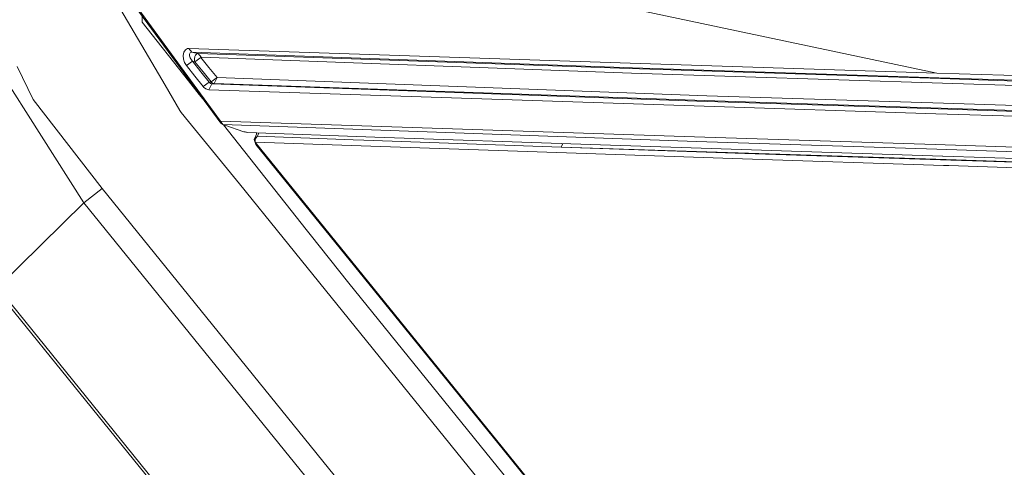
# Model space of a CAD drawing. Units: millimetres. Extents: x -504 to 6518, y 288 to 4034.
# Drawn here: x 300 to 360, y 2053 to 2081 of the extents above; entities that cross this region are included whole.
import ezdxf

# ---------------------------------------------------------------- set-up
doc = ezdxf.new("R2010")
doc.units = ezdxf.units.MM
doc.layers.add('1', color=7, linetype='Continuous', true_color=0xffffff)

msp = doc.modelspace()

# ---------------------------------------------------------------- linework, layer by layer
at = {"layer": '1', "color": 18, "linetype": 'Continuous', "lineweight": 13}
for p, q in [((308.859781, 2076.567779), (304.451422, 2084.121372)), ((312.223152, 2074.395235), (306.830601, 2081.770505)), ((312.235073, 2074.260037), (306.805805, 2081.65371)), ((355.613188, 2077.301446), (336.019234, 2081.432718)), ((307.479321, 2080.736504), (307.470516, 2080.385502)), ((307.470516, 2080.385502), (310.286955, 2076.828311)), ((310.09622, 2078.708599), (310.215429, 2078.784282)), ((310.215429, 2078.784282), (310.311035, 2078.797671)), ((310.311035, 2078.797671), (337.035135, 2077.90162)), ((310.311035, 2078.797671), (310.478882, 2078.564207)), ((309.964851, 2078.371289), (310.006813, 2078.566465)), ((309.97868, 2078.152399), (309.964851, 2078.371289)), ((310.09622, 2078.708599), (310.006813, 2078.566465)), ((310.343222, 2078.444484), (310.374454, 2078.518759)), ((310.34346, 2078.37304), (310.343222, 2078.444484)), ((310.343698, 2078.341897), (310.34346, 2078.37304)), ((310.376839, 2078.22651), (310.343698, 2078.341897)), ((310.374454, 2078.518759), (310.429291, 2078.557733)), ((310.413317, 2078.158829), (310.376839, 2078.22651)), ((310.429291, 2078.557733), (310.478882, 2078.564207)), ((310.478882, 2078.564207), (337.178186, 2077.621098)), ((310.478882, 2078.564207), (310.647444, 2078.532907)), ((310.636476, 2078.177708), (310.655312, 2078.283119)), ((310.643152, 2078.07717), (310.636476, 2078.177708)), ((310.647444, 2078.532907), (310.871796, 2078.49111)), ((310.655312, 2078.283119), (310.668663, 2078.312251)), ((310.668663, 2078.312251), (310.698227, 2078.377555)), ((310.673908, 2077.989589), (311.037258, 2078.245106)), ((310.698227, 2078.377555), (310.757593, 2078.44698)), ((310.757593, 2078.44698), (310.824112, 2078.484277)), ((310.824112, 2078.484277), (310.871796, 2078.49111)), ((310.871796, 2078.49111), (336.973385, 2077.583189)), ((310.871796, 2078.49111), (311.039881, 2078.26231)), ((311.034159, 2078.255135), (311.034874, 2078.258376)), ((311.034397, 2078.251603), (311.034159, 2078.255135)), ((311.035351, 2078.248019), (311.034397, 2078.251603)), ((311.034874, 2078.258376), (311.036304, 2078.260872)), ((311.037258, 2078.245106), (311.035351, 2078.248019)), ((311.036304, 2078.260872), (311.038212, 2078.262168)), ((311.037258, 2078.245106), (311.522917, 2077.637191)), ((311.038212, 2078.262168), (311.039881, 2078.26231)), ((311.039881, 2078.26231), (337.11739, 2077.304061)), ((299.897388, 2077.699694), (300.86799, 2075.691688)), ((310.043529, 2077.943119), (309.97868, 2078.152399)), ((310.15201, 2077.760915), (310.043529, 2077.943119)), ((310.15201, 2077.760915), (310.515837, 2078.018981)), ((310.661987, 2077.120538), (310.15201, 2077.760915)), ((310.436205, 2078.115816), (310.413317, 2078.158829)), ((310.515837, 2078.018981), (310.436205, 2078.115816)), ((310.515837, 2078.018981), (310.673908, 2077.989589)), ((311.025099, 2077.381927), (310.515837, 2078.018981)), ((310.673908, 2077.989589), (310.643152, 2078.07717)), ((311.160521, 2077.37835), (310.673908, 2077.989589)), ((312.011913, 2077.030788), (311.522917, 2077.637191)), ((355.830387, 2076.969545), (336.973385, 2077.583189)), ((355.613188, 2077.301446), (337.035135, 2077.90162)), ((337.178186, 2077.621098), (355.729536, 2077.019896)), ((298.788265, 2077.512327), (303.933815, 2069.44609)), ((310.661987, 2077.120538), (311.174587, 2076.483044)), ((311.537937, 2076.746072), (311.025099, 2077.381927)), ((311.649279, 2076.770078), (311.160521, 2077.37835)), ((311.649279, 2076.770078), (312.011913, 2077.030788)), ((311.834768, 2076.677042), (312.017397, 2077.027659)), ((312.011913, 2077.030788), (312.012152, 2077.030297)), ((312.012152, 2077.030297), (312.014536, 2077.028531)), ((312.017397, 2077.027659), (312.014536, 2077.028531)), ((341.688827, 2075.932774), (312.017397, 2077.027659)), ((355.960087, 2076.686139), (337.11739, 2077.304061)), ((355.613188, 2077.301446), (370.098547, 2076.833534)), ((355.729536, 2077.019896), (370.206074, 2076.550859)), ((309.754328, 2075.034651), (308.859781, 2076.567779)), ((310.286955, 2076.828311), (310.9345, 2076.010498)), ((311.174587, 2076.483044), (311.537937, 2076.746072)), ((311.174587, 2076.483044), (311.198906, 2076.454493)), ((311.198906, 2076.454493), (311.334328, 2076.343919)), ((311.50432, 2076.29286), (311.687664, 2076.645556)), ((311.537937, 2076.746072), (311.588959, 2076.757017)), ((311.54962, 2076.731469), (311.537937, 2076.746072)), ((311.612324, 2076.673973), (311.54962, 2076.731469)), ((311.588959, 2076.757017), (311.649279, 2076.770078)), ((311.687664, 2076.645556), (311.612324, 2076.673973)), ((311.662392, 2076.755631), (311.649279, 2076.770078)), ((311.737017, 2076.700787), (311.662392, 2076.755631)), ((311.687664, 2076.645556), (311.775164, 2076.664279)), ((311.687664, 2076.645556), (341.075615, 2075.603548)), ((311.737017, 2076.700787), (311.834768, 2076.677042)), ((311.775164, 2076.664279), (311.834768, 2076.677042)), ((311.834768, 2076.677042), (341.534809, 2075.640085)), ((355.830387, 2076.969545), (366.082624, 2076.635803)), ((366.194443, 2076.350625), (355.960087, 2076.686139)), ((310.9345, 2076.010498), (311.143756, 2075.746212)), ((311.334328, 2076.343919), (311.50432, 2076.29286)), ((340.920881, 2075.310405), (311.50432, 2076.29286)), ((356.017784, 2075.4739), (341.688827, 2075.932774)), ((305.041746, 2070.311192), (300.86799, 2075.691688)), ((355.545954, 2074.839044), (340.920881, 2075.310405)), ((355.687336, 2075.134027), (341.075615, 2075.603548)), ((355.884031, 2075.178909), (341.534809, 2075.640085)), ((356.017784, 2075.4739), (374.205545, 2074.8916)), ((309.754328, 2075.034651), (309.84588, 2074.921782)), ((310.286478, 2074.379231), (309.84588, 2074.921782)), ((373.211817, 2074.269558), (355.545954, 2074.839044)), ((373.328642, 2074.566986), (355.687336, 2075.134027)), ((355.884031, 2075.178909), (374.08872, 2074.593934)), ((310.286478, 2074.379231), (313.361124, 2070.592205)), ((340.93614, 2073.436204), (312.223152, 2074.395235)), ((312.235073, 2074.260037), (312.223152, 2074.395235)), ((312.368587, 2074.178736), (312.223152, 2074.395235)), ((312.368587, 2074.178736), (312.235073, 2074.260037)), ((341.058449, 2073.152992), (312.368587, 2074.178736)), ((312.428669, 2074.151996), (312.368587, 2074.178736)), ((312.393695, 2074.167561), (317.41424, 2067.826706)), ((312.489466, 2074.146035), (312.428669, 2074.151996)), ((313.624338, 2073.750916), (312.489466, 2074.146035)), ((313.674168, 2073.741513), (313.624338, 2073.750916)), ((313.674168, 2073.741513), (313.693956, 2073.737803)), ((313.693956, 2073.737803), (313.714222, 2073.733854)), ((313.714222, 2073.733854), (313.755468, 2073.72618)), ((313.755468, 2073.72618), (313.775972, 2073.722224)), ((313.775972, 2073.722224), (313.796238, 2073.718268)), ((313.865856, 2073.705155), (313.796238, 2073.718268)), ((313.865856, 2073.705155), (321.570591, 2073.428328)), ((314.254955, 2073.279905), (314.40802, 2073.592427)), ((314.263538, 2073.287915), (314.462618, 2073.471326)), ((314.462618, 2073.471326), (314.342693, 2073.330361)), ((314.40802, 2073.592427), (314.39594, 2073.686109)), ((314.535715, 2073.681087), (314.462618, 2073.471326)), ((314.462618, 2073.471326), (320.265726, 2073.261264)), ((321.570591, 2073.428328), (334.64189, 2072.973448)), ((355.512098, 2072.966608), (340.93614, 2073.436204)), ((314.263538, 2073.287915), (314.254955, 2073.279905)), ((314.254955, 2073.279905), (314.36272, 2072.9844)), ((314.316944, 2073.225866), (314.342693, 2073.330361)), ((314.316944, 2073.225866), (314.317183, 2073.220867)), ((314.319805, 2073.11641), (314.317183, 2073.220867)), ((314.319805, 2073.11641), (320.743755, 2072.889845)), ((329.303459, 2054.631475), (314.319805, 2073.11641)), ((314.36272, 2072.9844), (314.319805, 2073.11641)), ((314.36272, 2072.9844), (329.345182, 2054.497424)), ((320.265726, 2073.261264), (320.911364, 2073.238383)), ((343.843655, 2072.104643), (320.743755, 2072.889845)), ((332.859711, 2072.81785), (320.911364, 2073.238383)), ((332.859711, 2072.81785), (332.952232, 2073.032248)), ((332.859711, 2072.81785), (356.179193, 2072.058815)), ((343.977884, 2072.438079), (332.859711, 2072.81785)), ((355.961994, 2072.268333), (334.64189, 2072.973448)), ((355.622009, 2072.685215), (341.058449, 2073.152992)), ((372.595982, 2072.416189), (355.512098, 2072.966608)), ((356.467918, 2072.028051), (343.977884, 2072.438079)), ((355.622009, 2072.685215), (372.68372, 2072.136919)), ((355.961994, 2072.268333), (355.985121, 2072.267602)), ((378.852244, 2071.566588), (355.985121, 2072.267602)), ((356.016592, 2071.707706), (343.843655, 2072.104643)), ((356.016592, 2071.707706), (356.347279, 2071.696955)), ((381.489233, 2071.250054), (356.179193, 2072.058815)), ((377.547459, 2071.027334), (356.347279, 2071.696955)), ((377.644257, 2071.366358), (356.467918, 2072.028051)), ((316.013769, 2067.319888), (313.361124, 2070.592205)), ((305.041746, 2070.311192), (303.933815, 2069.44609)), ((305.041746, 2070.311192), (353.943542, 2009.988423)), ((303.933815, 2069.44609), (298.722462, 2064.307961)), ((303.933815, 2069.44609), (353.696064, 2008.071329)), ((317.41424, 2067.826706), (317.658619, 2067.517976)), ((317.658619, 2067.517976), (319.990829, 2064.572375)), ((316.013769, 2067.319888), (329.51136, 2050.669241)), ((319.990829, 2064.572375), (330.601887, 2051.476876)), ((298.722462, 2064.307961), (355.261282, 1994.574155)), ((355.951981, 1993.490408), (298.98806, 2063.721742)), ((344.301418, 2036.149564), (329.303459, 2054.631475)), ((344.339804, 2036.010924), (329.345182, 2054.497424))]:
    msp.add_line(p, q, dxfattribs=at)

doc.saveas('drawing.dxf')
